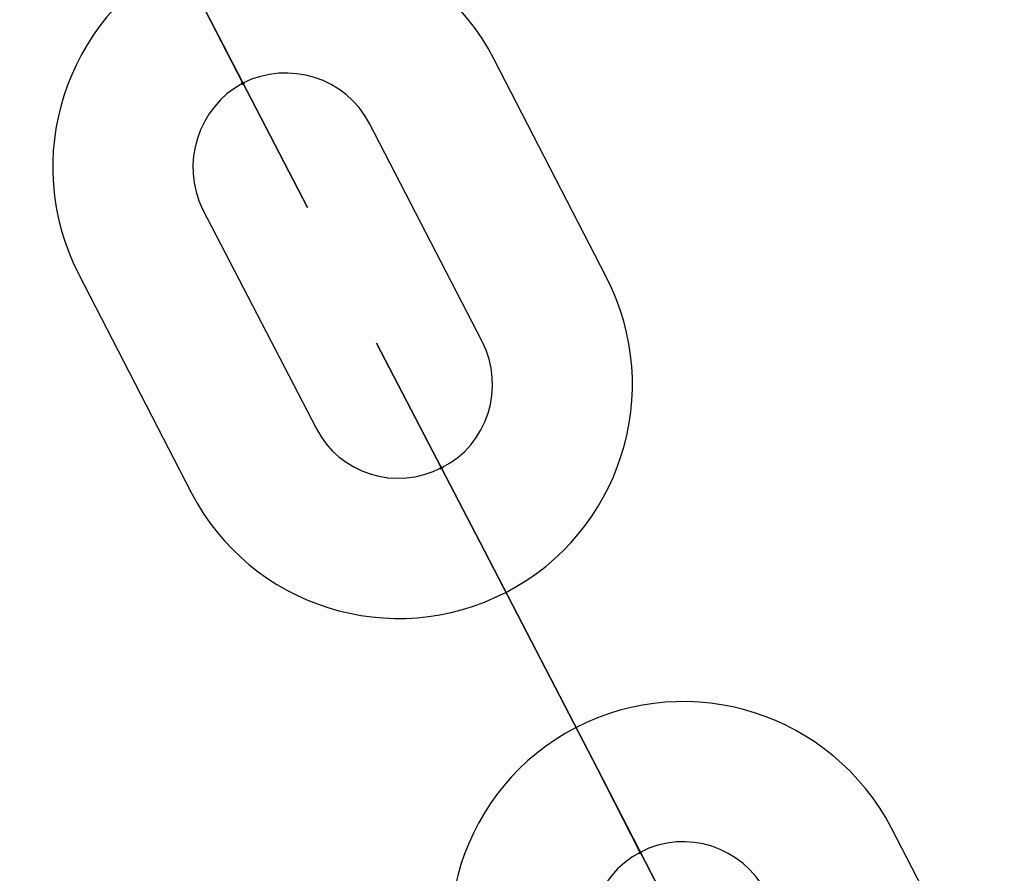
# Model space of a CAD drawing. Units: inches. Extents: x 259 to 335, y 158 to 261.
# Drawn here: x 299 to 299, y 242 to 243 of the extents above; entities that cross this region are included whole.
import ezdxf

# ---------------------------------------------------------------- set-up
doc = ezdxf.new("R2010")
doc.units = ezdxf.units.IN
doc.header["$MEASUREMENT"] = 0
doc.layers.add('Ebene 1', color=7, linetype='Continuous')

# ---------------------------------------------------------------- blocks, each defined once
blk = doc.blocks.new('block 2')
at = {"layer": 'Ebene 1', "color": 179, "lineweight": 25, "true_color": 0x1a171b}
for points in [[(299.10216, 242.64445), (299.05427, 242.73747)], [(299.10216, 242.64445), (299.05427, 242.73747)], [(299.10216, 242.64445), (299.05427, 242.73747)], [(299.10216, 242.64445), (299.05427, 242.73747)], [(299.10216, 242.64445), (299.05427, 242.73747)], [(299.10216, 242.64445), (299.05427, 242.73747)], [(299.10216, 242.64445), (299.05427, 242.73747)], [(299.10216, 242.64445), (299.05427, 242.73747)], [(299.10216, 242.64445), (299.05427, 242.73747)], [(298.94678, 242.7273), (298.94678, 242.72765), (298.94678, 242.72696), (298.94678, 242.7273), (298.94678, 242.7273)], [(298.94678, 242.7273), (298.94678, 242.72765), (298.94678, 242.72696), (298.94678, 242.7273), (298.94678, 242.7273)], [(298.94678, 242.7273), (298.94678, 242.72765), (298.94678, 242.72696), (298.94678, 242.7273), (298.94678, 242.7273)], [(298.94678, 242.7273), (298.94678, 242.72765), (298.94678, 242.72696), (298.94678, 242.7273), (298.94678, 242.7273)], [(298.94678, 242.7273), (298.94678, 242.72765), (298.94678, 242.72696), (298.94678, 242.7273), (298.94678, 242.7273)], [(298.94678, 242.7273), (298.94678, 242.72765), (298.94678, 242.72696), (298.94678, 242.7273), (298.94678, 242.7273)], [(298.94678, 242.7273), (298.94678, 242.72765), (298.94678, 242.72696), (298.94678, 242.7273), (298.94678, 242.7273)], [(298.94678, 242.7273), (298.94678, 242.72765), (298.94678, 242.72696), (298.94678, 242.7273), (298.94678, 242.7273)], [(298.94678, 242.7273), (298.94678, 242.72765), (298.94678, 242.72696), (298.94678, 242.7273), (298.94678, 242.7273)], [(299.0491, 242.61689), (299.00087, 242.71008)], [(299.0491, 242.61689), (299.00087, 242.71008)], [(299.0491, 242.61689), (299.00087, 242.71008)], [(299.0491, 242.61689), (299.00087, 242.71008)], [(299.0491, 242.61689), (299.00087, 242.71008)], [(299.0491, 242.61689), (299.00087, 242.71008)], [(299.0491, 242.61689), (299.00087, 242.71008)], [(299.0491, 242.61689), (299.00087, 242.71008)], [(299.0491, 242.61689), (299.00087, 242.71008)], [(298.92956, 242.67339), (298.97813, 242.57985)], [(298.92956, 242.67339), (298.97813, 242.57985)], [(298.92956, 242.67339), (298.97813, 242.57985)], [(298.92956, 242.67339), (298.97813, 242.57985)], [(298.92956, 242.67339), (298.97813, 242.57985)], [(298.92956, 242.67339), (298.97813, 242.57985)], [(298.92956, 242.67339), (298.97813, 242.57985)], [(298.92956, 242.67339), (298.97813, 242.57985)], [(298.92956, 242.67339), (298.97813, 242.57985)], [(298.8765, 242.64583), (298.92473, 242.55229)], [(298.8765, 242.64583), (298.92473, 242.55229)], [(298.8765, 242.64583), (298.92473, 242.55229)], [(298.8765, 242.64583), (298.92473, 242.55229)], [(298.8765, 242.64583), (298.92473, 242.55229)], [(298.8765, 242.64583), (298.92473, 242.55229)], [(298.8765, 242.64583), (298.92473, 242.55229)], [(298.8765, 242.64583), (298.92473, 242.55229)], [(298.8765, 242.64583), (298.92473, 242.55229)], [(299.03153, 242.56297), (299.03153, 242.56332), (299.03188, 242.56246), (299.03153, 242.56297), (299.03153, 242.56297)], [(299.03153, 242.56297), (299.03153, 242.56332), (299.03188, 242.56246), (299.03153, 242.56297), (299.03153, 242.56297)], [(299.03153, 242.56297), (299.03153, 242.56332), (299.03188, 242.56246), (299.03153, 242.56297), (299.03153, 242.56297)], [(299.03153, 242.56297), (299.03153, 242.56332), (299.03188, 242.56246), (299.03153, 242.56297), (299.03153, 242.56297)], [(299.03153, 242.56297), (299.03153, 242.56332), (299.03188, 242.56246), (299.03153, 242.56297), (299.03153, 242.56297)], [(299.03153, 242.56297), (299.03153, 242.56332), (299.03188, 242.56246), (299.03153, 242.56297), (299.03153, 242.56297)], [(299.03153, 242.56297), (299.03153, 242.56332), (299.03188, 242.56246), (299.03153, 242.56297), (299.03153, 242.56297)], [(299.03153, 242.56297), (299.03153, 242.56332), (299.03188, 242.56246), (299.03153, 242.56297), (299.03153, 242.56297)], [(299.03153, 242.56297), (299.03153, 242.56332), (299.03188, 242.56246), (299.03153, 242.56297), (299.03153, 242.56297)], [(299.05014, 242.52732), (299.09837, 242.43413)], [(299.09837, 242.43413), (299.05014, 242.52732)], [(299.05014, 242.52732), (299.09837, 242.43413)], [(299.05014, 242.52732), (299.09837, 242.43413)], [(299.05014, 242.52732), (299.09837, 242.43413)], [(299.05014, 242.52732), (299.09837, 242.43413)], [(299.09837, 242.43413), (299.05014, 242.52732)], [(299.09837, 242.43413), (299.05014, 242.52732)], [(299.05014, 242.52732), (299.09837, 242.43413)], [(299.09837, 242.43413), (299.05014, 242.52732)], [(299.05014, 242.52732), (299.09837, 242.43413)], [(299.09837, 242.43413), (299.05014, 242.52732)], [(299.09837, 242.43413), (299.05014, 242.52732)], [(299.09837, 242.43413), (299.05014, 242.52732)], [(299.05014, 242.52732), (299.09837, 242.43413)], [(299.05014, 242.52732), (299.09837, 242.43413)], [(299.09837, 242.43413), (299.05014, 242.52732)], [(299.05014, 242.52732), (299.09837, 242.43413)], [(299.09837, 242.43413), (299.05014, 242.52732)], [(299.05014, 242.52732), (299.09837, 242.43413)], [(299.09837, 242.43413), (299.05014, 242.52732)], [(299.09837, 242.43413), (299.05014, 242.52732)], [(299.05014, 242.52732), (299.09837, 242.43413)], [(299.09837, 242.43413), (299.05014, 242.52732)], [(299.09837, 242.43413), (299.05014, 242.52732)], [(299.09837, 242.43413), (299.05014, 242.52732)], [(299.05014, 242.52732), (299.09837, 242.43413)], [(299.05014, 242.52732), (299.09837, 242.43413)], [(299.09837, 242.43413), (299.05014, 242.52732)], [(299.09837, 242.43413), (299.05014, 242.52732)], [(299.05014, 242.52732), (299.09837, 242.43413)], [(299.09837, 242.43413), (299.05014, 242.52732)], [(299.05014, 242.52732), (299.09837, 242.43413)], [(299.09837, 242.43413), (299.05014, 242.52732)], [(299.05014, 242.52732), (299.09837, 242.43413)], [(299.05014, 242.52732), (299.09837, 242.43413)], [(299.27234, 242.31561), (299.22411, 242.4088)], [(299.27234, 242.31561), (299.22411, 242.4088)], [(299.27234, 242.31561), (299.22411, 242.4088)], [(299.11663, 242.39847), (299.11663, 242.39881), (299.11697, 242.39812), (299.11663, 242.39847), (299.11663, 242.39847)], [(299.11663, 242.39847), (299.11663, 242.39881), (299.11697, 242.39812), (299.11663, 242.39847), (299.11663, 242.39847)], [(299.11663, 242.39847), (299.11663, 242.39881), (299.11697, 242.39812), (299.11663, 242.39847), (299.11663, 242.39847)], [(299.11663, 242.39847), (299.11663, 242.39881), (299.11697, 242.39812), (299.11663, 242.39847), (299.11663, 242.39847)], [(299.11663, 242.39847), (299.11663, 242.39881), (299.11697, 242.39812), (299.11663, 242.39847), (299.11663, 242.39847)], [(299.11663, 242.39847), (299.11663, 242.39881), (299.11697, 242.39812), (299.11663, 242.39847), (299.11663, 242.39847)], [(299.11663, 242.39847), (299.11663, 242.39881), (299.11697, 242.39812), (299.11663, 242.39847), (299.11663, 242.39847)], [(299.11663, 242.39847), (299.11663, 242.39881), (299.11697, 242.39812), (299.11663, 242.39847), (299.11663, 242.39847)], [(299.11663, 242.39847), (299.11663, 242.39881), (299.11697, 242.39812), (299.11663, 242.39847), (299.11663, 242.39847)]]:
    blk.add_lwpolyline(points, dxfattribs=at)
for points, knots in [([(299.05427, 242.73747), (299.02878, 242.78656), (298.96849, 242.80602), (298.91957, 242.78053), (298.87065, 242.75504), (298.85135, 242.69457), (298.8765, 242.64583)], [0, 0, 0, 0, 1, 1, 1, 2, 2, 2, 2]), ([(299.05427, 242.73747), (299.02878, 242.78656), (298.96849, 242.80602), (298.91957, 242.78053), (298.87065, 242.75504), (298.85135, 242.69457), (298.8765, 242.64583)], [0, 0, 0, 0, 1, 1, 1, 2, 2, 2, 2]), ([(299.05427, 242.73747), (299.02878, 242.78656), (298.96849, 242.80602), (298.91957, 242.78053), (298.87065, 242.75504), (298.85135, 242.69457), (298.8765, 242.64583)], [0, 0, 0, 0, 1, 1, 1, 2, 2, 2, 2]), ([(299.05427, 242.73747), (299.02878, 242.78656), (298.96849, 242.80602), (298.91957, 242.78053), (298.87065, 242.75504), (298.85135, 242.69457), (298.8765, 242.64583)], [0, 0, 0, 0, 1, 1, 1, 2, 2, 2, 2]), ([(299.05427, 242.73747), (299.02878, 242.78656), (298.96849, 242.80602), (298.91957, 242.78053), (298.87065, 242.75504), (298.85135, 242.69457), (298.8765, 242.64583)], [0, 0, 0, 0, 1, 1, 1, 2, 2, 2, 2]), ([(299.05427, 242.73747), (299.02878, 242.78656), (298.96849, 242.80602), (298.91957, 242.78053), (298.87065, 242.75504), (298.85135, 242.69457), (298.8765, 242.64583)], [0, 0, 0, 0, 1, 1, 1, 2, 2, 2, 2]), ([(299.05427, 242.73747), (299.02878, 242.78656), (298.96849, 242.80602), (298.91957, 242.78053), (298.87065, 242.75504), (298.85135, 242.69457), (298.8765, 242.64583)], [0, 0, 0, 0, 1, 1, 1, 2, 2, 2, 2]), ([(299.05427, 242.73747), (299.02878, 242.78656), (298.96849, 242.80602), (298.91957, 242.78053), (298.87065, 242.75504), (298.85135, 242.69457), (298.8765, 242.64583)], [0, 0, 0, 0, 1, 1, 1, 2, 2, 2, 2]), ([(299.05427, 242.73747), (299.02878, 242.78656), (298.96849, 242.80602), (298.91957, 242.78053), (298.87065, 242.75504), (298.85135, 242.69457), (298.8765, 242.64583)], [0, 0, 0, 0, 1, 1, 1, 2, 2, 2, 2]), ([(298.92852, 242.76262), (298.92852, 242.76262), (298.97434, 242.67408), (298.97434, 242.67408), (298.97434, 242.67408), (298.92852, 242.76262), (298.92852, 242.76262), (298.92852, 242.76262), (298.92852, 242.76262), (298.92852, 242.76262)], [0, 0, 0, 0, 1, 1, 1, 2, 2, 2, 3, 3, 3, 3]), ([(298.92852, 242.76262), (298.92852, 242.76262), (298.94678, 242.7273), (298.94678, 242.7273), (298.94678, 242.7273), (298.92852, 242.76262), (298.92852, 242.76262), (298.92852, 242.76262), (298.92852, 242.76262), (298.92852, 242.76262)], [0, 0, 0, 0, 1, 1, 1, 2, 2, 2, 3, 3, 3, 3]), ([(298.92852, 242.76262), (298.92852, 242.76262), (298.94678, 242.7273), (298.94678, 242.7273), (298.94678, 242.7273), (298.92852, 242.76262), (298.92852, 242.76262), (298.92852, 242.76262), (298.92852, 242.76262), (298.92852, 242.76262)], [0, 0, 0, 0, 1, 1, 1, 2, 2, 2, 3, 3, 3, 3]), ([(298.92852, 242.76262), (298.92852, 242.76262), (298.97434, 242.67408), (298.97434, 242.67408), (298.97434, 242.67408), (298.92852, 242.76262), (298.92852, 242.76262), (298.92852, 242.76262), (298.92852, 242.76262), (298.92852, 242.76262)], [0, 0, 0, 0, 1, 1, 1, 2, 2, 2, 3, 3, 3, 3]), ([(298.92852, 242.76262), (298.92852, 242.76262), (298.94678, 242.7273), (298.94678, 242.7273), (298.94678, 242.7273), (298.92852, 242.76262), (298.92852, 242.76262), (298.92852, 242.76262), (298.92852, 242.76262), (298.92852, 242.76262)], [0, 0, 0, 0, 1, 1, 1, 2, 2, 2, 3, 3, 3, 3]), ([(298.92852, 242.76262), (298.92852, 242.76262), (298.97434, 242.67408), (298.97434, 242.67408), (298.97434, 242.67408), (298.92852, 242.76262), (298.92852, 242.76262), (298.92852, 242.76262), (298.92852, 242.76262), (298.92852, 242.76262)], [0, 0, 0, 0, 1, 1, 1, 2, 2, 2, 3, 3, 3, 3]), ([(298.92852, 242.76262), (298.92852, 242.76262), (298.94678, 242.7273), (298.94678, 242.7273), (298.94678, 242.7273), (298.92852, 242.76262), (298.92852, 242.76262), (298.92852, 242.76262), (298.92852, 242.76262), (298.92852, 242.76262)], [0, 0, 0, 0, 1, 1, 1, 2, 2, 2, 3, 3, 3, 3]), ([(298.92852, 242.76262), (298.92852, 242.76262), (298.97434, 242.67408), (298.97434, 242.67408), (298.97434, 242.67408), (298.92852, 242.76262), (298.92852, 242.76262), (298.92852, 242.76262), (298.92852, 242.76262), (298.92852, 242.76262)], [0, 0, 0, 0, 1, 1, 1, 2, 2, 2, 3, 3, 3, 3]), ([(298.92852, 242.76262), (298.92852, 242.76262), (298.94678, 242.7273), (298.94678, 242.7273), (298.94678, 242.7273), (298.92852, 242.76262), (298.92852, 242.76262), (298.92852, 242.76262), (298.92852, 242.76262), (298.92852, 242.76262)], [0, 0, 0, 0, 1, 1, 1, 2, 2, 2, 3, 3, 3, 3]), ([(298.92852, 242.76262), (298.92852, 242.76262), (298.94678, 242.7273), (298.94678, 242.7273), (298.94678, 242.7273), (298.92852, 242.76262), (298.92852, 242.76262), (298.92852, 242.76262), (298.92852, 242.76262), (298.92852, 242.76262)], [0, 0, 0, 0, 1, 1, 1, 2, 2, 2, 3, 3, 3, 3]), ([(298.92852, 242.76262), (298.92852, 242.76262), (298.97434, 242.67408), (298.97434, 242.67408), (298.97434, 242.67408), (298.92852, 242.76262), (298.92852, 242.76262), (298.92852, 242.76262), (298.92852, 242.76262), (298.92852, 242.76262)], [0, 0, 0, 0, 1, 1, 1, 2, 2, 2, 3, 3, 3, 3]), ([(298.92852, 242.76262), (298.92852, 242.76262), (298.97434, 242.67408), (298.97434, 242.67408), (298.97434, 242.67408), (298.92852, 242.76262), (298.92852, 242.76262), (298.92852, 242.76262), (298.92852, 242.76262), (298.92852, 242.76262)], [0, 0, 0, 0, 1, 1, 1, 2, 2, 2, 3, 3, 3, 3]), ([(298.92852, 242.76262), (298.92852, 242.76262), (298.94678, 242.7273), (298.94678, 242.7273), (298.94678, 242.7273), (298.92852, 242.76262), (298.92852, 242.76262), (298.92852, 242.76262), (298.92852, 242.76262), (298.92852, 242.76262)], [0, 0, 0, 0, 1, 1, 1, 2, 2, 2, 3, 3, 3, 3]), ([(298.92852, 242.76262), (298.92852, 242.76262), (298.97434, 242.67408), (298.97434, 242.67408), (298.97434, 242.67408), (298.92852, 242.76262), (298.92852, 242.76262), (298.92852, 242.76262), (298.92852, 242.76262), (298.92852, 242.76262)], [0, 0, 0, 0, 1, 1, 1, 2, 2, 2, 3, 3, 3, 3]), ([(298.92852, 242.76262), (298.92852, 242.76262), (298.97434, 242.67408), (298.97434, 242.67408), (298.97434, 242.67408), (298.92852, 242.76262), (298.92852, 242.76262), (298.92852, 242.76262), (298.92852, 242.76262), (298.92852, 242.76262)], [0, 0, 0, 0, 1, 1, 1, 2, 2, 2, 3, 3, 3, 3]), ([(298.92852, 242.76262), (298.92852, 242.76262), (298.94678, 242.7273), (298.94678, 242.7273), (298.94678, 242.7273), (298.92852, 242.76262), (298.92852, 242.76262), (298.92852, 242.76262), (298.92852, 242.76262), (298.92852, 242.76262)], [0, 0, 0, 0, 1, 1, 1, 2, 2, 2, 3, 3, 3, 3]), ([(298.92852, 242.76262), (298.92852, 242.76262), (298.97434, 242.67408), (298.97434, 242.67408), (298.97434, 242.67408), (298.92852, 242.76262), (298.92852, 242.76262), (298.92852, 242.76262), (298.92852, 242.76262), (298.92852, 242.76262)], [0, 0, 0, 0, 1, 1, 1, 2, 2, 2, 3, 3, 3, 3]), ([(298.92852, 242.76262), (298.92852, 242.76262), (298.94678, 242.7273), (298.94678, 242.7273), (298.94678, 242.7273), (298.92852, 242.76262), (298.92852, 242.76262), (298.92852, 242.76262), (298.92852, 242.76262), (298.92852, 242.76262)], [0, 0, 0, 0, 1, 1, 1, 2, 2, 2, 3, 3, 3, 3]), ([(299.00087, 242.71008), (298.99088, 242.72971), (298.96642, 242.73712), (298.94678, 242.7273), (298.92749, 242.71697), (298.91991, 242.69268), (298.92956, 242.67339)], [0, 0, 0, 0, 1, 1, 1, 2, 2, 2, 2]), ([(299.00087, 242.71008), (298.99088, 242.72971), (298.96642, 242.73712), (298.94678, 242.7273), (298.92749, 242.71697), (298.91991, 242.69268), (298.92956, 242.67339)], [0, 0, 0, 0, 1, 1, 1, 2, 2, 2, 2]), ([(299.00087, 242.71008), (298.99088, 242.72971), (298.96642, 242.73712), (298.94678, 242.7273), (298.92749, 242.71697), (298.91991, 242.69268), (298.92956, 242.67339)], [0, 0, 0, 0, 1, 1, 1, 2, 2, 2, 2]), ([(299.00087, 242.71008), (298.99088, 242.72971), (298.96642, 242.73712), (298.94678, 242.7273), (298.92749, 242.71697), (298.91991, 242.69268), (298.92956, 242.67339)], [0, 0, 0, 0, 1, 1, 1, 2, 2, 2, 2]), ([(299.00087, 242.71008), (298.99088, 242.72971), (298.96642, 242.73712), (298.94678, 242.7273), (298.92749, 242.71697), (298.91991, 242.69268), (298.92956, 242.67339)], [0, 0, 0, 0, 1, 1, 1, 2, 2, 2, 2]), ([(299.00087, 242.71008), (298.99088, 242.72971), (298.96642, 242.73712), (298.94678, 242.7273), (298.92749, 242.71697), (298.91991, 242.69268), (298.92956, 242.67339)], [0, 0, 0, 0, 1, 1, 1, 2, 2, 2, 2]), ([(299.00087, 242.71008), (298.99088, 242.72971), (298.96642, 242.73712), (298.94678, 242.7273), (298.92749, 242.71697), (298.91991, 242.69268), (298.92956, 242.67339)], [0, 0, 0, 0, 1, 1, 1, 2, 2, 2, 2]), ([(299.00087, 242.71008), (298.99088, 242.72971), (298.96642, 242.73712), (298.94678, 242.7273), (298.92749, 242.71697), (298.91991, 242.69268), (298.92956, 242.67339)], [0, 0, 0, 0, 1, 1, 1, 2, 2, 2, 2]), ([(299.00087, 242.71008), (298.99088, 242.72971), (298.96642, 242.73712), (298.94678, 242.7273), (298.92749, 242.71697), (298.91991, 242.69268), (298.92956, 242.67339)], [0, 0, 0, 0, 1, 1, 1, 2, 2, 2, 2]), ([(298.94678, 242.72696), (298.94678, 242.72661), (298.94678, 242.72661), (298.94678, 242.72661), (298.94747, 242.72696), (298.94747, 242.7273), (298.94747, 242.7273), (298.94747, 242.72765), (298.94678, 242.72765), (298.94678, 242.72765), (298.94609, 242.72765), (298.94609, 242.7273), (298.94678, 242.72696), (298.94678, 242.72696), (298.94678, 242.72696), (298.94678, 242.72696)], [0, 0, 0, 0, 1, 1, 1, 2, 2, 2, 3, 3, 3, 4, 4, 4, 5, 5, 5, 5]), ([(298.94678, 242.72696), (298.94678, 242.72661), (298.94678, 242.72661), (298.94678, 242.72661), (298.94747, 242.72696), (298.94747, 242.7273), (298.94747, 242.7273), (298.94747, 242.72765), (298.94678, 242.72765), (298.94678, 242.72765), (298.94609, 242.72765), (298.94609, 242.7273), (298.94678, 242.72696), (298.94678, 242.72696), (298.94678, 242.72696), (298.94678, 242.72696)], [0, 0, 0, 0, 1, 1, 1, 2, 2, 2, 3, 3, 3, 4, 4, 4, 5, 5, 5, 5]), ([(298.94678, 242.72696), (298.94678, 242.72661), (298.94678, 242.72661), (298.94678, 242.72661), (298.94747, 242.72696), (298.94747, 242.7273), (298.94747, 242.7273), (298.94747, 242.72765), (298.94678, 242.72765), (298.94678, 242.72765), (298.94609, 242.72765), (298.94609, 242.7273), (298.94678, 242.72696), (298.94678, 242.72696), (298.94678, 242.72696), (298.94678, 242.72696)], [0, 0, 0, 0, 1, 1, 1, 2, 2, 2, 3, 3, 3, 4, 4, 4, 5, 5, 5, 5]), ([(298.94678, 242.72696), (298.94678, 242.72661), (298.94678, 242.72661), (298.94678, 242.72661), (298.94747, 242.72696), (298.94747, 242.7273), (298.94747, 242.7273), (298.94747, 242.72765), (298.94678, 242.72765), (298.94678, 242.72765), (298.94609, 242.72765), (298.94609, 242.7273), (298.94678, 242.72696), (298.94678, 242.72696), (298.94678, 242.72696), (298.94678, 242.72696)], [0, 0, 0, 0, 1, 1, 1, 2, 2, 2, 3, 3, 3, 4, 4, 4, 5, 5, 5, 5]), ([(298.94678, 242.72696), (298.94678, 242.72661), (298.94678, 242.72661), (298.94678, 242.72661), (298.94747, 242.72696), (298.94747, 242.7273), (298.94747, 242.7273), (298.94747, 242.72765), (298.94678, 242.72765), (298.94678, 242.72765), (298.94609, 242.72765), (298.94609, 242.7273), (298.94678, 242.72696), (298.94678, 242.72696), (298.94678, 242.72696), (298.94678, 242.72696)], [0, 0, 0, 0, 1, 1, 1, 2, 2, 2, 3, 3, 3, 4, 4, 4, 5, 5, 5, 5]), ([(298.94678, 242.72696), (298.94678, 242.72661), (298.94678, 242.72661), (298.94678, 242.72661), (298.94747, 242.72696), (298.94747, 242.7273), (298.94747, 242.7273), (298.94747, 242.72765), (298.94678, 242.72765), (298.94678, 242.72765), (298.94609, 242.72765), (298.94609, 242.7273), (298.94678, 242.72696), (298.94678, 242.72696), (298.94678, 242.72696), (298.94678, 242.72696)], [0, 0, 0, 0, 1, 1, 1, 2, 2, 2, 3, 3, 3, 4, 4, 4, 5, 5, 5, 5]), ([(298.94678, 242.72696), (298.94678, 242.72661), (298.94678, 242.72661), (298.94678, 242.72661), (298.94747, 242.72696), (298.94747, 242.7273), (298.94747, 242.7273), (298.94747, 242.72765), (298.94678, 242.72765), (298.94678, 242.72765), (298.94609, 242.72765), (298.94609, 242.7273), (298.94678, 242.72696), (298.94678, 242.72696), (298.94678, 242.72696), (298.94678, 242.72696)], [0, 0, 0, 0, 1, 1, 1, 2, 2, 2, 3, 3, 3, 4, 4, 4, 5, 5, 5, 5]), ([(298.94678, 242.72696), (298.94678, 242.72661), (298.94678, 242.72661), (298.94678, 242.72661), (298.94747, 242.72696), (298.94747, 242.7273), (298.94747, 242.7273), (298.94747, 242.72765), (298.94678, 242.72765), (298.94678, 242.72765), (298.94609, 242.72765), (298.94609, 242.7273), (298.94678, 242.72696), (298.94678, 242.72696), (298.94678, 242.72696), (298.94678, 242.72696)], [0, 0, 0, 0, 1, 1, 1, 2, 2, 2, 3, 3, 3, 4, 4, 4, 5, 5, 5, 5]), ([(298.94678, 242.72696), (298.94678, 242.72661), (298.94678, 242.72661), (298.94678, 242.72661), (298.94747, 242.72696), (298.94747, 242.7273), (298.94747, 242.7273), (298.94747, 242.72765), (298.94678, 242.72765), (298.94678, 242.72765), (298.94609, 242.72765), (298.94609, 242.7273), (298.94678, 242.72696), (298.94678, 242.72696), (298.94678, 242.72696), (298.94678, 242.72696)], [0, 0, 0, 0, 1, 1, 1, 2, 2, 2, 3, 3, 3, 4, 4, 4, 5, 5, 5, 5]), ([(298.92473, 242.55229), (298.94988, 242.50337), (299.01052, 242.48425), (299.05944, 242.50975), (299.10801, 242.53472), (299.12765, 242.59536), (299.10216, 242.64445)], [0, 0, 0, 0, 1, 1, 1, 2, 2, 2, 2]), ([(298.92473, 242.55229), (298.94988, 242.50337), (299.01052, 242.48425), (299.05944, 242.50975), (299.10801, 242.53472), (299.12765, 242.59536), (299.10216, 242.64445)], [0, 0, 0, 0, 1, 1, 1, 2, 2, 2, 2]), ([(298.92473, 242.55229), (298.94988, 242.50337), (299.01052, 242.48425), (299.05944, 242.50975), (299.10801, 242.53472), (299.12765, 242.59536), (299.10216, 242.64445)], [0, 0, 0, 0, 1, 1, 1, 2, 2, 2, 2]), ([(298.92473, 242.55229), (298.94988, 242.50337), (299.01052, 242.48425), (299.05944, 242.50975), (299.10801, 242.53472), (299.12765, 242.59536), (299.10216, 242.64445)], [0, 0, 0, 0, 1, 1, 1, 2, 2, 2, 2]), ([(298.92473, 242.55229), (298.94988, 242.50337), (299.01052, 242.48425), (299.05944, 242.50975), (299.10801, 242.53472), (299.12765, 242.59536), (299.10216, 242.64445)], [0, 0, 0, 0, 1, 1, 1, 2, 2, 2, 2]), ([(298.92473, 242.55229), (298.94988, 242.50337), (299.01052, 242.48425), (299.05944, 242.50975), (299.10801, 242.53472), (299.12765, 242.59536), (299.10216, 242.64445)], [0, 0, 0, 0, 1, 1, 1, 2, 2, 2, 2]), ([(298.92473, 242.55229), (298.94988, 242.50337), (299.01052, 242.48425), (299.05944, 242.50975), (299.10801, 242.53472), (299.12765, 242.59536), (299.10216, 242.64445)], [0, 0, 0, 0, 1, 1, 1, 2, 2, 2, 2]), ([(298.92473, 242.55229), (298.94988, 242.50337), (299.01052, 242.48425), (299.05944, 242.50975), (299.10801, 242.53472), (299.12765, 242.59536), (299.10216, 242.64445)], [0, 0, 0, 0, 1, 1, 1, 2, 2, 2, 2]), ([(298.92473, 242.55229), (298.94988, 242.50337), (299.01052, 242.48425), (299.05944, 242.50975), (299.10801, 242.53472), (299.12765, 242.59536), (299.10216, 242.64445)], [0, 0, 0, 0, 1, 1, 1, 2, 2, 2, 2]), ([(298.97813, 242.57985), (298.98778, 242.56039), (299.01224, 242.55264), (299.03188, 242.56297), (299.05151, 242.57279), (299.05909, 242.59708), (299.0491, 242.61689)], [0, 0, 0, 0, 1, 1, 1, 2, 2, 2, 2]), ([(298.97813, 242.57985), (298.98778, 242.56039), (299.01224, 242.55264), (299.03188, 242.56297), (299.05151, 242.57279), (299.05909, 242.59708), (299.0491, 242.61689)], [0, 0, 0, 0, 1, 1, 1, 2, 2, 2, 2]), ([(298.97813, 242.57985), (298.98778, 242.56039), (299.01224, 242.55264), (299.03188, 242.56297), (299.05151, 242.57279), (299.05909, 242.59708), (299.0491, 242.61689)], [0, 0, 0, 0, 1, 1, 1, 2, 2, 2, 2]), ([(298.97813, 242.57985), (298.98778, 242.56039), (299.01224, 242.55264), (299.03188, 242.56297), (299.05151, 242.57279), (299.05909, 242.59708), (299.0491, 242.61689)], [0, 0, 0, 0, 1, 1, 1, 2, 2, 2, 2]), ([(298.97813, 242.57985), (298.98778, 242.56039), (299.01224, 242.55264), (299.03188, 242.56297), (299.05151, 242.57279), (299.05909, 242.59708), (299.0491, 242.61689)], [0, 0, 0, 0, 1, 1, 1, 2, 2, 2, 2]), ([(298.97813, 242.57985), (298.98778, 242.56039), (299.01224, 242.55264), (299.03188, 242.56297), (299.05151, 242.57279), (299.05909, 242.59708), (299.0491, 242.61689)], [0, 0, 0, 0, 1, 1, 1, 2, 2, 2, 2]), ([(298.97813, 242.57985), (298.98778, 242.56039), (299.01224, 242.55264), (299.03188, 242.56297), (299.05151, 242.57279), (299.05909, 242.59708), (299.0491, 242.61689)], [0, 0, 0, 0, 1, 1, 1, 2, 2, 2, 2]), ([(298.97813, 242.57985), (298.98778, 242.56039), (299.01224, 242.55264), (299.03188, 242.56297), (299.05151, 242.57279), (299.05909, 242.59708), (299.0491, 242.61689)], [0, 0, 0, 0, 1, 1, 1, 2, 2, 2, 2]), ([(298.97813, 242.57985), (298.98778, 242.56039), (299.01224, 242.55264), (299.03188, 242.56297), (299.05151, 242.57279), (299.05909, 242.59708), (299.0491, 242.61689)], [0, 0, 0, 0, 1, 1, 1, 2, 2, 2, 2]), ([(299.05014, 242.52732), (299.05014, 242.52732), (299.00397, 242.6162), (299.00397, 242.6162), (299.00397, 242.6162), (299.05014, 242.52732), (299.05014, 242.52732), (299.05014, 242.52732), (299.05014, 242.52732), (299.05014, 242.52732)], [0, 0, 0, 0, 1, 1, 1, 2, 2, 2, 3, 3, 3, 3]), ([(299.05014, 242.52732), (299.05014, 242.52732), (299.00397, 242.6162), (299.00397, 242.6162), (299.00397, 242.6162), (299.05014, 242.52732), (299.05014, 242.52732), (299.05014, 242.52732), (299.05014, 242.52732), (299.05014, 242.52732)], [0, 0, 0, 0, 1, 1, 1, 2, 2, 2, 3, 3, 3, 3]), ([(299.05014, 242.52732), (299.05014, 242.52732), (299.00397, 242.6162), (299.00397, 242.6162), (299.00397, 242.6162), (299.05014, 242.52732), (299.05014, 242.52732), (299.05014, 242.52732), (299.05014, 242.52732), (299.05014, 242.52732)], [0, 0, 0, 0, 1, 1, 1, 2, 2, 2, 3, 3, 3, 3]), ([(299.05014, 242.52732), (299.05014, 242.52732), (299.00397, 242.6162), (299.00397, 242.6162), (299.00397, 242.6162), (299.05014, 242.52732), (299.05014, 242.52732), (299.05014, 242.52732), (299.05014, 242.52732), (299.05014, 242.52732)], [0, 0, 0, 0, 1, 1, 1, 2, 2, 2, 3, 3, 3, 3]), ([(299.05014, 242.52732), (299.05014, 242.52732), (299.00397, 242.6162), (299.00397, 242.6162), (299.00397, 242.6162), (299.05014, 242.52732), (299.05014, 242.52732), (299.05014, 242.52732), (299.05014, 242.52732), (299.05014, 242.52732)], [0, 0, 0, 0, 1, 1, 1, 2, 2, 2, 3, 3, 3, 3]), ([(299.05014, 242.52732), (299.05014, 242.52732), (299.00397, 242.6162), (299.00397, 242.6162), (299.00397, 242.6162), (299.05014, 242.52732), (299.05014, 242.52732), (299.05014, 242.52732), (299.05014, 242.52732), (299.05014, 242.52732)], [0, 0, 0, 0, 1, 1, 1, 2, 2, 2, 3, 3, 3, 3]), ([(299.05014, 242.52732), (299.05014, 242.52732), (299.00397, 242.6162), (299.00397, 242.6162), (299.00397, 242.6162), (299.05014, 242.52732), (299.05014, 242.52732), (299.05014, 242.52732), (299.05014, 242.52732), (299.05014, 242.52732)], [0, 0, 0, 0, 1, 1, 1, 2, 2, 2, 3, 3, 3, 3]), ([(299.05014, 242.52732), (299.05014, 242.52732), (299.00397, 242.6162), (299.00397, 242.6162), (299.00397, 242.6162), (299.05014, 242.52732), (299.05014, 242.52732), (299.05014, 242.52732), (299.05014, 242.52732), (299.05014, 242.52732)], [0, 0, 0, 0, 1, 1, 1, 2, 2, 2, 3, 3, 3, 3]), ([(299.05014, 242.52732), (299.05014, 242.52732), (299.00397, 242.6162), (299.00397, 242.6162), (299.00397, 242.6162), (299.05014, 242.52732), (299.05014, 242.52732), (299.05014, 242.52732), (299.05014, 242.52732), (299.05014, 242.52732)], [0, 0, 0, 0, 1, 1, 1, 2, 2, 2, 3, 3, 3, 3]), ([(299.03119, 242.56246), (299.03153, 242.56228), (299.03153, 242.56228), (299.03188, 242.56246), (299.03222, 242.56246), (299.03222, 242.56297), (299.03222, 242.56297), (299.03188, 242.56332), (299.03153, 242.56332), (299.03153, 242.56332), (299.03119, 242.56332), (299.03119, 242.56297), (299.03119, 242.56246), (299.03119, 242.56246), (299.03119, 242.56246), (299.03119, 242.56246)], [0, 0, 0, 0, 1, 1, 1, 2, 2, 2, 3, 3, 3, 4, 4, 4, 5, 5, 5, 5]), ([(299.03119, 242.56246), (299.03153, 242.56228), (299.03153, 242.56228), (299.03188, 242.56246), (299.03222, 242.56246), (299.03222, 242.56297), (299.03222, 242.56297), (299.03188, 242.56332), (299.03153, 242.56332), (299.03153, 242.56332), (299.03119, 242.56332), (299.03119, 242.56297), (299.03119, 242.56246), (299.03119, 242.56246), (299.03119, 242.56246), (299.03119, 242.56246)], [0, 0, 0, 0, 1, 1, 1, 2, 2, 2, 3, 3, 3, 4, 4, 4, 5, 5, 5, 5]), ([(299.03119, 242.56246), (299.03153, 242.56228), (299.03153, 242.56228), (299.03188, 242.56246), (299.03222, 242.56246), (299.03222, 242.56297), (299.03222, 242.56297), (299.03188, 242.56332), (299.03153, 242.56332), (299.03153, 242.56332), (299.03119, 242.56332), (299.03119, 242.56297), (299.03119, 242.56246), (299.03119, 242.56246), (299.03119, 242.56246), (299.03119, 242.56246)], [0, 0, 0, 0, 1, 1, 1, 2, 2, 2, 3, 3, 3, 4, 4, 4, 5, 5, 5, 5]), ([(299.03119, 242.56246), (299.03153, 242.56228), (299.03153, 242.56228), (299.03188, 242.56246), (299.03222, 242.56246), (299.03222, 242.56297), (299.03222, 242.56297), (299.03188, 242.56332), (299.03153, 242.56332), (299.03153, 242.56332), (299.03119, 242.56332), (299.03119, 242.56297), (299.03119, 242.56246), (299.03119, 242.56246), (299.03119, 242.56246), (299.03119, 242.56246)], [0, 0, 0, 0, 1, 1, 1, 2, 2, 2, 3, 3, 3, 4, 4, 4, 5, 5, 5, 5]), ([(299.03119, 242.56246), (299.03153, 242.56228), (299.03153, 242.56228), (299.03188, 242.56246), (299.03222, 242.56246), (299.03222, 242.56297), (299.03222, 242.56297), (299.03188, 242.56332), (299.03153, 242.56332), (299.03153, 242.56332), (299.03119, 242.56332), (299.03119, 242.56297), (299.03119, 242.56246), (299.03119, 242.56246), (299.03119, 242.56246), (299.03119, 242.56246)], [0, 0, 0, 0, 1, 1, 1, 2, 2, 2, 3, 3, 3, 4, 4, 4, 5, 5, 5, 5]), ([(299.03119, 242.56246), (299.03153, 242.56228), (299.03153, 242.56228), (299.03188, 242.56246), (299.03222, 242.56246), (299.03222, 242.56297), (299.03222, 242.56297), (299.03188, 242.56332), (299.03153, 242.56332), (299.03153, 242.56332), (299.03119, 242.56332), (299.03119, 242.56297), (299.03119, 242.56246), (299.03119, 242.56246), (299.03119, 242.56246), (299.03119, 242.56246)], [0, 0, 0, 0, 1, 1, 1, 2, 2, 2, 3, 3, 3, 4, 4, 4, 5, 5, 5, 5]), ([(299.03119, 242.56246), (299.03153, 242.56228), (299.03153, 242.56228), (299.03188, 242.56246), (299.03222, 242.56246), (299.03222, 242.56297), (299.03222, 242.56297), (299.03188, 242.56332), (299.03153, 242.56332), (299.03153, 242.56332), (299.03119, 242.56332), (299.03119, 242.56297), (299.03119, 242.56246), (299.03119, 242.56246), (299.03119, 242.56246), (299.03119, 242.56246)], [0, 0, 0, 0, 1, 1, 1, 2, 2, 2, 3, 3, 3, 4, 4, 4, 5, 5, 5, 5]), ([(299.03119, 242.56246), (299.03153, 242.56228), (299.03153, 242.56228), (299.03188, 242.56246), (299.03222, 242.56246), (299.03222, 242.56297), (299.03222, 242.56297), (299.03188, 242.56332), (299.03153, 242.56332), (299.03153, 242.56332), (299.03119, 242.56332), (299.03119, 242.56297), (299.03119, 242.56246), (299.03119, 242.56246), (299.03119, 242.56246), (299.03119, 242.56246)], [0, 0, 0, 0, 1, 1, 1, 2, 2, 2, 3, 3, 3, 4, 4, 4, 5, 5, 5, 5]), ([(299.03119, 242.56246), (299.03153, 242.56228), (299.03153, 242.56228), (299.03188, 242.56246), (299.03222, 242.56246), (299.03222, 242.56297), (299.03222, 242.56297), (299.03188, 242.56332), (299.03153, 242.56332), (299.03153, 242.56332), (299.03119, 242.56332), (299.03119, 242.56297), (299.03119, 242.56246), (299.03119, 242.56246), (299.03119, 242.56246), (299.03119, 242.56246)], [0, 0, 0, 0, 1, 1, 1, 2, 2, 2, 3, 3, 3, 4, 4, 4, 5, 5, 5, 5]), ([(299.05014, 242.52732), (299.05014, 242.52732), (299.03153, 242.56297), (299.03153, 242.56297), (299.03153, 242.56297), (299.05014, 242.52732), (299.05014, 242.52732), (299.05014, 242.52732), (299.05014, 242.52732), (299.05014, 242.52732)], [0, 0, 0, 0, 1, 1, 1, 2, 2, 2, 3, 3, 3, 3]), ([(299.05014, 242.52732), (299.05014, 242.52732), (299.03153, 242.56297), (299.03153, 242.56297), (299.03153, 242.56297), (299.05014, 242.52732), (299.05014, 242.52732), (299.05014, 242.52732), (299.05014, 242.52732), (299.05014, 242.52732)], [0, 0, 0, 0, 1, 1, 1, 2, 2, 2, 3, 3, 3, 3]), ([(299.05014, 242.52732), (299.05014, 242.52732), (299.03153, 242.56297), (299.03153, 242.56297), (299.03153, 242.56297), (299.05014, 242.52732), (299.05014, 242.52732), (299.05014, 242.52732), (299.05014, 242.52732), (299.05014, 242.52732)], [0, 0, 0, 0, 1, 1, 1, 2, 2, 2, 3, 3, 3, 3]), ([(299.05014, 242.52732), (299.05014, 242.52732), (299.03153, 242.56297), (299.03153, 242.56297), (299.03153, 242.56297), (299.05014, 242.52732), (299.05014, 242.52732), (299.05014, 242.52732), (299.05014, 242.52732), (299.05014, 242.52732)], [0, 0, 0, 0, 1, 1, 1, 2, 2, 2, 3, 3, 3, 3]), ([(299.05014, 242.52732), (299.05014, 242.52732), (299.03153, 242.56297), (299.03153, 242.56297), (299.03153, 242.56297), (299.05014, 242.52732), (299.05014, 242.52732), (299.05014, 242.52732), (299.05014, 242.52732), (299.05014, 242.52732)], [0, 0, 0, 0, 1, 1, 1, 2, 2, 2, 3, 3, 3, 3]), ([(299.05014, 242.52732), (299.05014, 242.52732), (299.03153, 242.56297), (299.03153, 242.56297), (299.03153, 242.56297), (299.05014, 242.52732), (299.05014, 242.52732), (299.05014, 242.52732), (299.05014, 242.52732), (299.05014, 242.52732)], [0, 0, 0, 0, 1, 1, 1, 2, 2, 2, 3, 3, 3, 3]), ([(299.05014, 242.52732), (299.05014, 242.52732), (299.03153, 242.56297), (299.03153, 242.56297), (299.03153, 242.56297), (299.05014, 242.52732), (299.05014, 242.52732), (299.05014, 242.52732), (299.05014, 242.52732), (299.05014, 242.52732)], [0, 0, 0, 0, 1, 1, 1, 2, 2, 2, 3, 3, 3, 3]), ([(299.05014, 242.52732), (299.05014, 242.52732), (299.03153, 242.56297), (299.03153, 242.56297), (299.03153, 242.56297), (299.05014, 242.52732), (299.05014, 242.52732), (299.05014, 242.52732), (299.05014, 242.52732), (299.05014, 242.52732)], [0, 0, 0, 0, 1, 1, 1, 2, 2, 2, 3, 3, 3, 3]), ([(299.05014, 242.52732), (299.05014, 242.52732), (299.03153, 242.56297), (299.03153, 242.56297), (299.03153, 242.56297), (299.05014, 242.52732), (299.05014, 242.52732), (299.05014, 242.52732), (299.05014, 242.52732), (299.05014, 242.52732)], [0, 0, 0, 0, 1, 1, 1, 2, 2, 2, 3, 3, 3, 3]), ([(299.22411, 242.4088), (299.19862, 242.45772), (299.13833, 242.47719), (299.08907, 242.4517), (299.04049, 242.42672), (299.0212, 242.36574), (299.046, 242.31699)], [0, 0, 0, 0, 1, 1, 1, 2, 2, 2, 2]), ([(299.22411, 242.4088), (299.19862, 242.45772), (299.13833, 242.47719), (299.08907, 242.4517), (299.04049, 242.42672), (299.0212, 242.36574), (299.046, 242.31699)], [0, 0, 0, 0, 1, 1, 1, 2, 2, 2, 2]), ([(299.22411, 242.4088), (299.19862, 242.45772), (299.13833, 242.47719), (299.08907, 242.4517), (299.04049, 242.42672), (299.0212, 242.36574), (299.046, 242.31699)], [0, 0, 0, 0, 1, 1, 1, 2, 2, 2, 2]), ([(299.09837, 242.43413), (299.09837, 242.43413), (299.14419, 242.34524), (299.14419, 242.34524), (299.14419, 242.34524), (299.09837, 242.43413), (299.09837, 242.43413), (299.09837, 242.43413), (299.09837, 242.43413), (299.09837, 242.43413)], [0, 0, 0, 0, 1, 1, 1, 2, 2, 2, 3, 3, 3, 3]), ([(299.09837, 242.43413), (299.09837, 242.43413), (299.11663, 242.39847), (299.11663, 242.39847), (299.11663, 242.39847), (299.09837, 242.43413), (299.09837, 242.43413), (299.09837, 242.43413), (299.09837, 242.43413), (299.09837, 242.43413)], [0, 0, 0, 0, 1, 1, 1, 2, 2, 2, 3, 3, 3, 3]), ([(299.09837, 242.43413), (299.09837, 242.43413), (299.14419, 242.34524), (299.14419, 242.34524), (299.14419, 242.34524), (299.09837, 242.43413), (299.09837, 242.43413), (299.09837, 242.43413), (299.09837, 242.43413), (299.09837, 242.43413)], [0, 0, 0, 0, 1, 1, 1, 2, 2, 2, 3, 3, 3, 3]), ([(299.09837, 242.43413), (299.09837, 242.43413), (299.14419, 242.34524), (299.14419, 242.34524), (299.14419, 242.34524), (299.09837, 242.43413), (299.09837, 242.43413), (299.09837, 242.43413), (299.09837, 242.43413), (299.09837, 242.43413)], [0, 0, 0, 0, 1, 1, 1, 2, 2, 2, 3, 3, 3, 3]), ([(299.09837, 242.43413), (299.09837, 242.43413), (299.11663, 242.39847), (299.11663, 242.39847), (299.11663, 242.39847), (299.09837, 242.43413), (299.09837, 242.43413), (299.09837, 242.43413), (299.09837, 242.43413), (299.09837, 242.43413)], [0, 0, 0, 0, 1, 1, 1, 2, 2, 2, 3, 3, 3, 3]), ([(299.09837, 242.43413), (299.09837, 242.43413), (299.11663, 242.39847), (299.11663, 242.39847), (299.11663, 242.39847), (299.09837, 242.43413), (299.09837, 242.43413), (299.09837, 242.43413), (299.09837, 242.43413), (299.09837, 242.43413)], [0, 0, 0, 0, 1, 1, 1, 2, 2, 2, 3, 3, 3, 3]), ([(299.09837, 242.43413), (299.09837, 242.43413), (299.14419, 242.34524), (299.14419, 242.34524), (299.14419, 242.34524), (299.09837, 242.43413), (299.09837, 242.43413), (299.09837, 242.43413), (299.09837, 242.43413), (299.09837, 242.43413)], [0, 0, 0, 0, 1, 1, 1, 2, 2, 2, 3, 3, 3, 3]), ([(299.09837, 242.43413), (299.09837, 242.43413), (299.14419, 242.34524), (299.14419, 242.34524), (299.14419, 242.34524), (299.09837, 242.43413), (299.09837, 242.43413), (299.09837, 242.43413), (299.09837, 242.43413), (299.09837, 242.43413)], [0, 0, 0, 0, 1, 1, 1, 2, 2, 2, 3, 3, 3, 3]), ([(299.09837, 242.43413), (299.09837, 242.43413), (299.11663, 242.39847), (299.11663, 242.39847), (299.11663, 242.39847), (299.09837, 242.43413), (299.09837, 242.43413), (299.09837, 242.43413), (299.09837, 242.43413), (299.09837, 242.43413)], [0, 0, 0, 0, 1, 1, 1, 2, 2, 2, 3, 3, 3, 3]), ([(299.09837, 242.43413), (299.09837, 242.43413), (299.11663, 242.39847), (299.11663, 242.39847), (299.11663, 242.39847), (299.09837, 242.43413), (299.09837, 242.43413), (299.09837, 242.43413), (299.09837, 242.43413), (299.09837, 242.43413)], [0, 0, 0, 0, 1, 1, 1, 2, 2, 2, 3, 3, 3, 3]), ([(299.09837, 242.43413), (299.09837, 242.43413), (299.11663, 242.39847), (299.11663, 242.39847), (299.11663, 242.39847), (299.09837, 242.43413), (299.09837, 242.43413), (299.09837, 242.43413), (299.09837, 242.43413), (299.09837, 242.43413)], [0, 0, 0, 0, 1, 1, 1, 2, 2, 2, 3, 3, 3, 3]), ([(299.09837, 242.43413), (299.09837, 242.43413), (299.14419, 242.34524), (299.14419, 242.34524), (299.14419, 242.34524), (299.09837, 242.43413), (299.09837, 242.43413), (299.09837, 242.43413), (299.09837, 242.43413), (299.09837, 242.43413)], [0, 0, 0, 0, 1, 1, 1, 2, 2, 2, 3, 3, 3, 3]), ([(299.09837, 242.43413), (299.09837, 242.43413), (299.14419, 242.34524), (299.14419, 242.34524), (299.14419, 242.34524), (299.09837, 242.43413), (299.09837, 242.43413), (299.09837, 242.43413), (299.09837, 242.43413), (299.09837, 242.43413)], [0, 0, 0, 0, 1, 1, 1, 2, 2, 2, 3, 3, 3, 3]), ([(299.09837, 242.43413), (299.09837, 242.43413), (299.14419, 242.34524), (299.14419, 242.34524), (299.14419, 242.34524), (299.09837, 242.43413), (299.09837, 242.43413), (299.09837, 242.43413), (299.09837, 242.43413), (299.09837, 242.43413)], [0, 0, 0, 0, 1, 1, 1, 2, 2, 2, 3, 3, 3, 3]), ([(299.09837, 242.43413), (299.09837, 242.43413), (299.14419, 242.34524), (299.14419, 242.34524), (299.14419, 242.34524), (299.09837, 242.43413), (299.09837, 242.43413), (299.09837, 242.43413), (299.09837, 242.43413), (299.09837, 242.43413)], [0, 0, 0, 0, 1, 1, 1, 2, 2, 2, 3, 3, 3, 3]), ([(299.09837, 242.43413), (299.09837, 242.43413), (299.11663, 242.39847), (299.11663, 242.39847), (299.11663, 242.39847), (299.09837, 242.43413), (299.09837, 242.43413), (299.09837, 242.43413), (299.09837, 242.43413), (299.09837, 242.43413)], [0, 0, 0, 0, 1, 1, 1, 2, 2, 2, 3, 3, 3, 3]), ([(299.09837, 242.43413), (299.09837, 242.43413), (299.11663, 242.39847), (299.11663, 242.39847), (299.11663, 242.39847), (299.09837, 242.43413), (299.09837, 242.43413), (299.09837, 242.43413), (299.09837, 242.43413), (299.09837, 242.43413)], [0, 0, 0, 0, 1, 1, 1, 2, 2, 2, 3, 3, 3, 3]), ([(299.09837, 242.43413), (299.09837, 242.43413), (299.11663, 242.39847), (299.11663, 242.39847), (299.11663, 242.39847), (299.09837, 242.43413), (299.09837, 242.43413), (299.09837, 242.43413), (299.09837, 242.43413), (299.09837, 242.43413)], [0, 0, 0, 0, 1, 1, 1, 2, 2, 2, 3, 3, 3, 3]), ([(299.17071, 242.38124), (299.16038, 242.40088), (299.13661, 242.4088), (299.11663, 242.39847), (299.09733, 242.38831), (299.08941, 242.36402), (299.09974, 242.34455)], [0, 0, 0, 0, 1, 1, 1, 2, 2, 2, 2]), ([(299.17071, 242.38124), (299.16038, 242.40088), (299.13661, 242.4088), (299.11663, 242.39847), (299.09733, 242.38831), (299.08941, 242.36402), (299.09974, 242.34455)], [0, 0, 0, 0, 1, 1, 1, 2, 2, 2, 2]), ([(299.17071, 242.38124), (299.16038, 242.40088), (299.13661, 242.4088), (299.11663, 242.39847), (299.09733, 242.38831), (299.08941, 242.36402), (299.09974, 242.34455)], [0, 0, 0, 0, 1, 1, 1, 2, 2, 2, 2]), ([(299.11628, 242.39812), (299.11628, 242.39778), (299.11663, 242.39778), (299.11697, 242.39812), (299.11731, 242.39812), (299.11731, 242.39847), (299.11697, 242.39881), (299.11697, 242.39881), (299.11663, 242.39881), (299.11663, 242.39881), (299.11628, 242.39881), (299.11628, 242.39847), (299.11628, 242.39812), (299.11628, 242.39812), (299.11628, 242.39812), (299.11628, 242.39812)], [0, 0, 0, 0, 1, 1, 1, 2, 2, 2, 3, 3, 3, 4, 4, 4, 5, 5, 5, 5]), ([(299.11628, 242.39812), (299.11628, 242.39778), (299.11663, 242.39778), (299.11697, 242.39812), (299.11731, 242.39812), (299.11731, 242.39847), (299.11697, 242.39881), (299.11697, 242.39881), (299.11663, 242.39881), (299.11663, 242.39881), (299.11628, 242.39881), (299.11628, 242.39847), (299.11628, 242.39812), (299.11628, 242.39812), (299.11628, 242.39812), (299.11628, 242.39812)], [0, 0, 0, 0, 1, 1, 1, 2, 2, 2, 3, 3, 3, 4, 4, 4, 5, 5, 5, 5]), ([(299.11628, 242.39812), (299.11628, 242.39778), (299.11663, 242.39778), (299.11697, 242.39812), (299.11731, 242.39812), (299.11731, 242.39847), (299.11697, 242.39881), (299.11697, 242.39881), (299.11663, 242.39881), (299.11663, 242.39881), (299.11628, 242.39881), (299.11628, 242.39847), (299.11628, 242.39812), (299.11628, 242.39812), (299.11628, 242.39812), (299.11628, 242.39812)], [0, 0, 0, 0, 1, 1, 1, 2, 2, 2, 3, 3, 3, 4, 4, 4, 5, 5, 5, 5])]:
    blk.add_open_spline(points, degree=3, knots=knots, dxfattribs=at)

msp = doc.modelspace()

# ---------------------------------------------------------------- block references
at = {"layer": 'Ebene 1'}
msp.add_blockref('block 2', (0, 0), dxfattribs=at)

doc.saveas('drawing.dxf')
